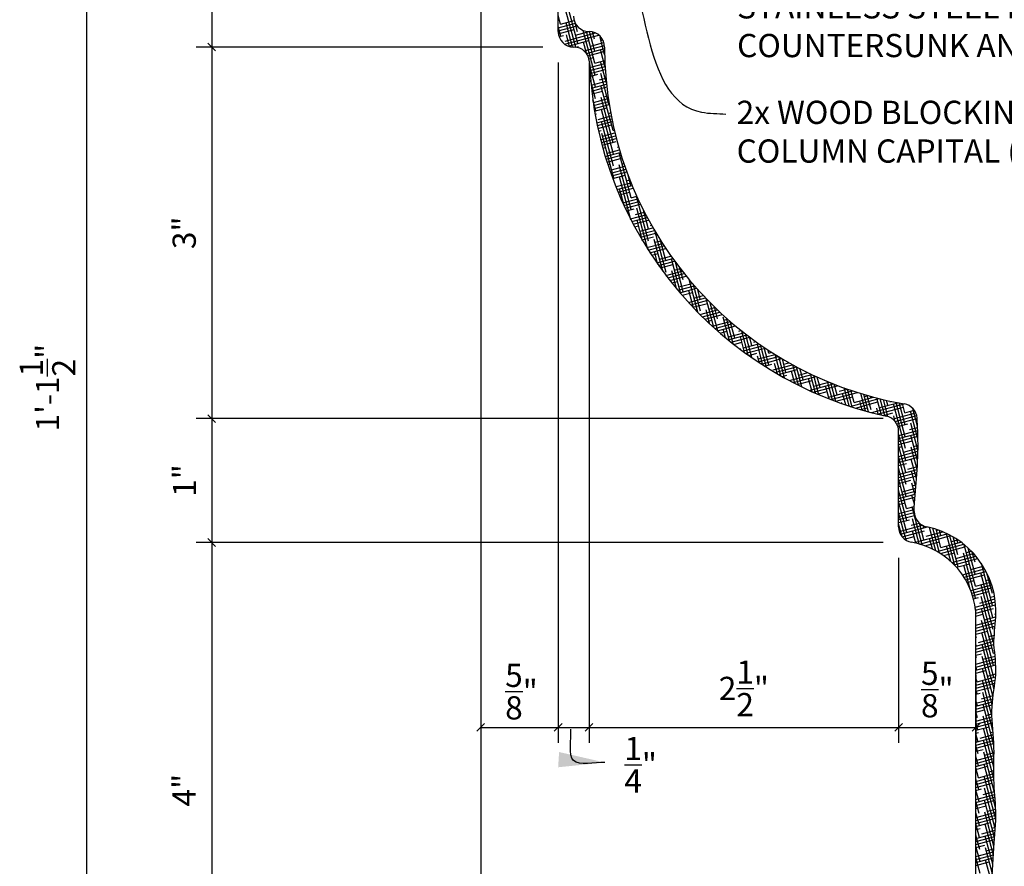
# Model space of a CAD drawing. Extents: x 2 to 227, y 3 to 246.
# Drawn here: x 76 to 108, y 131 to 159 of the extents above; entities that cross this region are included whole.
import ezdxf

# ---------------------------------------------------------------- set-up
doc = ezdxf.new("R2010")
doc.units = 0
doc.header["$MEASUREMENT"] = 0
doc.header["$PDMODE"] = 35
doc.header["$PDSIZE"] = -15
doc.layers.get('DEFPOINTS').update_dxf_attribs({"linetype": 'CONTINUOUS'})
for name, color, linetype in [('DIMS', 8, 'CONTINUOUS'), ('FIBERGLASS', 7, 'CONTINUOUS'), ('FRAMING', 4, 'CONTINUOUS'), ('HATCH', 124, 'CONTINUOUS'), ('TEXT', 8, 'CONTINUOUS')]:
    doc.layers.add(name, color=color, linetype=linetype)
doc.styles.add('DIMS', font='stylu.ttf', dxfattribs={"width": 0.85})
doc.styles.add('NOTES', font='stylu.ttf', dxfattribs={"height": 0.75})
doc.styles.get("Standard").update_dxf_attribs({"font": 'stylu.ttf'})
doc.dimstyles.new('EDON$7', dxfattribs={"dimscale": 12, "dimtxt": 0.125, "dimasz": 0.1875, "dimexe": 0.1875, "dimexo": 0.0625, "dimgap": 0.0625, "dimtad": 3, "dimdec": 4, "dimzin": 3, "dimtxsty": 'DIMS', "dimcen": 0.0625, "dimclrd": 256, "dimclre": 256, "dimclrt": 256, "dimaunit": 1, "dimazin": 3, "dimtfac": 1, "dimtdec": 4, "dimtofl": 0, "dimtmove": 0, "dimatfit": 3, "dimtolj": 1, "dimtzin": 0})
doc.dimstyles.new('NOTES', dxfattribs={"dimscale": 8, "dimtxt": 0.09375, "dimasz": 0.0625, "dimexe": 0.0625, "dimexo": 0.0625, "dimgap": 0.0625, "dimtad": 3, "dimdec": 4, "dimlfac": 0.5, "dimzin": 3, "dimtxsty": 'STANDARD', "dimblk1": 'OBLIQUE', "dimblk2": 'OBLIQUE', "dimsah": 1, "dimcen": 0.0625, "dimclrd": 3, "dimclre": 3, "dimclrt": 8, "dimaunit": 1, "dimazin": 3, "dimtfac": 1, "dimtdec": 4, "dimtmove": 0, "dimatfit": 3, "dimtolj": 1, "dimtzin": 0})
doc.dimstyles.new('NOTES$7', dxfattribs={"dimscale": 8, "dimtxt": 0.125, "dimasz": 0.1875, "dimexe": 0.0625, "dimexo": 0.0625, "dimgap": 0.0625, "dimtad": 3, "dimtih": 1, "dimtoh": 1, "dimdec": 4, "dimzin": 0, "dimtxsty": 'STANDARD', "dimcen": 0.0625, "dimclrd": 3, "dimclre": 3, "dimclrt": 8, "dimaunit": 1, "dimazin": 3, "dimtfac": 1, "dimtdec": 4, "dimtmove": 0, "dimatfit": 3, "dimtolj": 1, "dimtzin": 0})

# ---------------------------------------------------------------- blocks, each defined once
blk = doc.blocks.new('_OBLIQUE')
at = {"layer": 'DIMS', "color": 6, "linetype": 'BYBLOCK', "ltscale": 8}
blk.add_line((-0.25, -0.25), (0.25, 0.25), dxfattribs=at)
blk = doc.blocks.new('*D15')
at = {"layer": 'DEFPOINTS', "color": 0, "linetype": 'CONTINUOUS', "ltscale": 8}
for p in [(90.978, 168.839), (82.284, 157.839), (93.478, 157.839)]:
    blk.add_point(p, dxfattribs=at)
at = {"layer": 'DIMS', "color": 3, "linetype": 'CONTINUOUS', "ltscale": 8}
for p, q in [((82.284, 168.839), (82.284, 157.839)), ((92.978, 157.839), (81.784, 157.839))]:
    blk.add_line(p, q, dxfattribs=at)
at = {"layer": 'DIMS', "color": 3, "linetype": 'CONTINUOUS', "ltscale": 8, "xscale": 0.5, "yscale": 0.5, "zscale": 0.5}
for p, rotation in [((82.284, 168.839), 90), ((82.284, 157.839), 270)]:
    blk.add_blockref('_OBLIQUE', p, dxfattribs=dict(at, rotation=rotation))
at = {"layer": 'DIMS', "color": 8, "linetype": 'CONTINUOUS', "ltscale": 8, "insert": (80.997, 163.339), "char_height": 0.75, "attachment_point": 5, "rotation": 90}
blk.add_mtext('\\A1;2{\\H1.000000x;\\S3/4;}"', dxfattribs=at)
blk = doc.blocks.new('*D16')
at = {"layer": 'DEFPOINTS', "color": 0, "linetype": 'CONTINUOUS', "ltscale": 8}
for p in [(93.478, 157.839), (82.284, 145.839), (104.478, 145.839)]:
    blk.add_point(p, dxfattribs=at)
at = {"layer": 'DIMS', "color": 3, "linetype": 'CONTINUOUS', "ltscale": 8}
for p, q in [((82.284, 157.839), (82.284, 145.839)), ((103.978, 145.839), (81.784, 145.839))]:
    blk.add_line(p, q, dxfattribs=at)
at = {"layer": 'DIMS', "color": 3, "linetype": 'CONTINUOUS', "ltscale": 8, "xscale": 0.5, "yscale": 0.5, "zscale": 0.5}
for p, rotation in [((82.284, 157.839), 90), ((82.284, 145.839), 270)]:
    blk.add_blockref('_OBLIQUE', p, dxfattribs=dict(at, rotation=rotation))
at = {"layer": 'DIMS', "color": 8, "linetype": 'CONTINUOUS', "ltscale": 8, "insert": (81.395, 151.839), "char_height": 0.75, "attachment_point": 5, "rotation": 90}
blk.add_mtext('\\A1;3"', dxfattribs=at)
blk = doc.blocks.new('*D17')
at = {"layer": 'DEFPOINTS', "color": 0, "linetype": 'CONTINUOUS', "ltscale": 8}
for p in [(104.478, 145.839), (82.284, 141.839), (104.478, 141.839)]:
    blk.add_point(p, dxfattribs=at)
at = {"layer": 'DIMS', "color": 3, "linetype": 'CONTINUOUS', "ltscale": 8}
for p, q in [((82.284, 145.839), (82.284, 141.839)), ((103.978, 141.839), (81.784, 141.839))]:
    blk.add_line(p, q, dxfattribs=at)
at = {"layer": 'DIMS', "color": 3, "linetype": 'CONTINUOUS', "ltscale": 8, "xscale": 0.5, "yscale": 0.5, "zscale": 0.5}
for p, rotation in [((82.284, 145.839), 90), ((82.284, 141.839), 270)]:
    blk.add_blockref('_OBLIQUE', p, dxfattribs=dict(at, rotation=rotation))
at = {"layer": 'DIMS', "color": 8, "linetype": 'CONTINUOUS', "ltscale": 8, "insert": (81.405, 143.839), "char_height": 0.75, "attachment_point": 5, "rotation": 90}
blk.add_mtext('\\A1;1"', dxfattribs=at)
blk = doc.blocks.new('*D18')
at = {"layer": 'DEFPOINTS', "color": 0, "linetype": 'CONTINUOUS', "ltscale": 8}
for p in [(104.478, 141.839), (82.284, 125.839), (104.478, 125.839)]:
    blk.add_point(p, dxfattribs=at)
at = {"layer": 'DIMS', "color": 3, "linetype": 'CONTINUOUS', "ltscale": 8}
for p, q in [((82.284, 141.839), (82.284, 125.839)), ((103.978, 125.839), (81.784, 125.839))]:
    blk.add_line(p, q, dxfattribs=at)
at = {"layer": 'DIMS', "color": 3, "linetype": 'CONTINUOUS', "ltscale": 8, "xscale": 0.5, "yscale": 0.5, "zscale": 0.5}
for p, rotation in [((82.284, 141.839), 90), ((82.284, 125.839), 270)]:
    blk.add_blockref('_OBLIQUE', p, dxfattribs=dict(at, rotation=rotation))
at = {"layer": 'DIMS', "color": 8, "linetype": 'CONTINUOUS', "ltscale": 8, "insert": (81.392, 133.839), "char_height": 0.75, "attachment_point": 5, "rotation": 90}
blk.add_mtext('\\A1;4"', dxfattribs=at)
blk = doc.blocks.new('*D21')
at = {"layer": 'DEFPOINTS', "color": 0, "linetype": 'CONTINUOUS', "ltscale": 8}
for p in [(90.478, 173.839), (78.237, 119.839), (103.978, 119.839)]:
    blk.add_point(p, dxfattribs=at)
at = {"layer": 'DIMS', "color": 3, "linetype": 'CONTINUOUS', "ltscale": 8}
for p, q in [((89.978, 173.839), (77.737, 173.839)), ((78.237, 173.839), (78.237, 119.839)), ((103.478, 119.839), (77.737, 119.839))]:
    blk.add_line(p, q, dxfattribs=at)
at = {"layer": 'DIMS', "color": 3, "linetype": 'CONTINUOUS', "ltscale": 8, "xscale": 0.5, "yscale": 0.5, "zscale": 0.5}
for p, rotation in [((78.237, 173.839), 90), ((78.237, 119.839), 270)]:
    blk.add_blockref('_OBLIQUE', p, dxfattribs=dict(at, rotation=rotation))
at = {"layer": 'DIMS', "color": 8, "linetype": 'CONTINUOUS', "ltscale": 8, "insert": (76.98, 146.839), "char_height": 0.75, "attachment_point": 5, "rotation": 90}
blk.add_mtext('\\A1;1\'-1{\\H1.000000x;\\S1/2;}"', dxfattribs=at)
blk = doc.blocks.new('*D22')
at = {"layer": 'DEFPOINTS', "color": 0, "linetype": 'CONTINUOUS', "ltscale": 8}
for p in [(90.978, 168.839), (93.478, 157.839), (93.478, 135.865)]:
    blk.add_point(p, dxfattribs=at)
at = {"layer": 'DIMS', "color": 3, "linetype": 'CONTINUOUS', "ltscale": 8}
for p, q in [((90.978, 168.339), (90.978, 135.365)), ((93.478, 157.339), (93.478, 135.365)), ((90.978, 135.865), (93.478, 135.865))]:
    blk.add_line(p, q, dxfattribs=at)
at = {"layer": 'DIMS', "color": 3, "linetype": 'CONTINUOUS', "ltscale": 8, "xscale": 0.5, "yscale": 0.5, "zscale": 0.5, "rotation": 180}
blk.add_blockref('_OBLIQUE', (90.978, 135.865), dxfattribs=at)
at = {"layer": 'DIMS', "color": 3, "linetype": 'CONTINUOUS', "ltscale": 8, "xscale": 0.5, "yscale": 0.5, "zscale": 0.5}
blk.add_blockref('_OBLIQUE', (93.478, 135.865), dxfattribs=at)
at = {"layer": 'DIMS', "color": 8, "linetype": 'CONTINUOUS', "ltscale": 8, "insert": (92.292, 137.023), "char_height": 0.75, "attachment_point": 5}
blk.add_mtext('\\A1;{\\H1.000000x;\\S5/8;}"', dxfattribs=at)
blk = doc.blocks.new('*D23')
at = {"layer": 'DEFPOINTS', "color": 0, "linetype": 'CONTINUOUS', "ltscale": 8}
for p in [(93.478, 157.839), (94.478, 157.839), (94.478, 135.865)]:
    blk.add_point(p, dxfattribs=at)
at = {"layer": 'DIMS', "color": 3, "linetype": 'CONTINUOUS', "ltscale": 8}
for p, q in [((94.478, 157.339), (94.478, 135.365)), ((93.478, 135.865), (94.478, 135.865))]:
    blk.add_line(p, q, dxfattribs=at)
at = {"layer": 'DIMS', "color": 3, "linetype": 'CONTINUOUS', "ltscale": 8, "xscale": 0.5, "yscale": 0.5, "zscale": 0.5, "rotation": 180}
blk.add_blockref('_OBLIQUE', (93.478, 135.865), dxfattribs=at)
at = {"layer": 'DIMS', "color": 3, "linetype": 'CONTINUOUS', "ltscale": 8, "xscale": 0.5, "yscale": 0.5, "zscale": 0.5}
blk.add_blockref('_OBLIQUE', (94.478, 135.865), dxfattribs=at)
at = {"layer": 'DIMS', "color": 8, "linetype": 'CONTINUOUS', "ltscale": 8, "insert": (96.143, 134.659), "char_height": 0.75, "attachment_point": 5}
blk.add_mtext('\\A1;{\\H1.000000x;\\S1/4;}"', dxfattribs=at)
blk = doc.blocks.new('*D24')
at = {"layer": 'DEFPOINTS', "color": 0, "linetype": 'CONTINUOUS', "ltscale": 8}
for p in [(94.478, 157.839), (104.478, 141.839), (104.478, 135.865)]:
    blk.add_point(p, dxfattribs=at)
at = {"layer": 'DIMS', "color": 3, "linetype": 'CONTINUOUS', "ltscale": 8}
for p, q in [((104.478, 141.339), (104.478, 135.365)), ((94.478, 135.865), (104.478, 135.865))]:
    blk.add_line(p, q, dxfattribs=at)
at = {"layer": 'DIMS', "color": 3, "linetype": 'CONTINUOUS', "ltscale": 8, "xscale": 0.5, "yscale": 0.5, "zscale": 0.5, "rotation": 180}
blk.add_blockref('_OBLIQUE', (94.478, 135.865), dxfattribs=at)
at = {"layer": 'DIMS', "color": 3, "linetype": 'CONTINUOUS', "ltscale": 8, "xscale": 0.5, "yscale": 0.5, "zscale": 0.5}
blk.add_blockref('_OBLIQUE', (104.478, 135.865), dxfattribs=at)
at = {"layer": 'DIMS', "color": 8, "linetype": 'CONTINUOUS', "ltscale": 8, "insert": (99.478, 137.126), "char_height": 0.75, "attachment_point": 5}
blk.add_mtext('\\A1;2{\\H1.000000x;\\S1/2;}"', dxfattribs=at)
blk = doc.blocks.new('*D25')
at = {"layer": 'DEFPOINTS', "color": 0, "linetype": 'CONTINUOUS', "ltscale": 8}
for p in [(104.478, 141.839), (106.978, 138.067), (106.978, 135.865)]:
    blk.add_point(p, dxfattribs=at)
at = {"layer": 'DIMS', "color": 3, "linetype": 'CONTINUOUS', "ltscale": 8}
for p, q in [((106.978, 137.567), (106.978, 135.365)), ((104.478, 135.865), (106.978, 135.865))]:
    blk.add_line(p, q, dxfattribs=at)
at = {"layer": 'DIMS', "color": 3, "linetype": 'CONTINUOUS', "ltscale": 8, "xscale": 0.5, "yscale": 0.5, "zscale": 0.5, "rotation": 180}
blk.add_blockref('_OBLIQUE', (104.478, 135.865), dxfattribs=at)
at = {"layer": 'DIMS', "color": 3, "linetype": 'CONTINUOUS', "ltscale": 8, "xscale": 0.5, "yscale": 0.5, "zscale": 0.5}
blk.add_blockref('_OBLIQUE', (106.978, 135.865), dxfattribs=at)
at = {"layer": 'DIMS', "color": 8, "linetype": 'CONTINUOUS', "ltscale": 8, "insert": (105.728, 137.09), "char_height": 0.75, "attachment_point": 5}
blk.add_mtext('\\A1;{\\H1.000000x;\\S5/8;}"', dxfattribs=at)
blk = doc.blocks.new('*D27')
at = {"layer": 'DEFPOINTS', "color": 0, "linetype": 'CONTINUOUS', "ltscale": 8}
for p in [(90.978, 168.339), (102.478, 123.839), (102.478, 114.303)]:
    blk.add_point(p, dxfattribs=at)
at = {"layer": 'DIMS', "color": 3, "linetype": 'CONTINUOUS', "ltscale": 8}
for p, q in [((90.978, 167.839), (90.978, 113.803)), ((102.478, 123.339), (102.478, 113.803)), ((90.978, 114.303), (102.478, 114.303))]:
    blk.add_line(p, q, dxfattribs=at)
at = {"layer": 'DIMS', "color": 3, "linetype": 'CONTINUOUS', "ltscale": 8, "xscale": 0.5, "yscale": 0.5, "zscale": 0.5, "rotation": 180}
blk.add_blockref('_OBLIQUE', (90.978, 114.303), dxfattribs=at)
at = {"layer": 'DIMS', "color": 3, "linetype": 'CONTINUOUS', "ltscale": 8, "xscale": 0.5, "yscale": 0.5, "zscale": 0.5}
blk.add_blockref('_OBLIQUE', (102.478, 114.303), dxfattribs=at)
at = {"layer": 'DIMS', "color": 8, "linetype": 'CONTINUOUS', "ltscale": 8, "insert": (96.728, 115.593), "char_height": 0.75, "attachment_point": 5}
blk.add_mtext('\\A1;2{\\H1.000000x;\\S7/8;}"', dxfattribs=at)
blk = doc.blocks.new('HALFSCALEFIBLINE')
at = {"layer": 'FIBERGLASS', "linetype": 'CONTINUOUS', "ltscale": 8}
blk.add_open_spline([(0, 0), (0.01, 0.353), (0.089, 1.082), (0.149, 2.189), (0.071, 3.403), (-0.007, 4.72), (0.061, 6.054), (0.179, 7.269), (0.04, 8.396), (0.123, 9.526), (-0.056, 10.658), (0.196, 11.71), (0.115, 12.378), (0.076, 12.703)], degree=3, knots=[2.881234, 2.881234, 2.881234, 2.881234, 3.943994, 5.073754, 6.203514, 7.589943, 9.027633, 10.209147, 11.236978, 12.416968, 13.598394, 14.631262, 15.604238, 15.604238, 15.604238, 15.604238], dxfattribs=at)

msp = doc.modelspace()

# ---------------------------------------------------------------- hatches: boundary and pattern name
at = {"layer": 'FRAMING', "linetype": 'CONTINUOUS', "ltscale": 8}
h = msp.add_hatch(dxfattribs=at)
h.set_pattern_fill('ANSI34', color=256, scale=6, style=0)
h.paths.add_polyline_path([(122.92641, 183.39098), (120.92641, 183.39098), (120.92641, 160.83385), (122.16459, 160.83385), (122.92641, 160.83385)])
h.paths.add_polyline_path([(122.92641, 160.83385), (122.16459, 160.83385), (120.92641, 160.83385), (120.92641, 157.66742), (122.92641, 157.66742)])
h.paths.add_polyline_path([(99.07292, 154.57605), (119.67047, 154.57605), (119.67047, 151.93348), (99.07292, 151.93348)], flags=9)
h.paths.add_polyline_path([(99.05752, 158.92121), (119.97241, 158.92121), (119.97241, 155.02644), (99.05752, 155.02644)], flags=9)

# ---------------------------------------------------------------- linework, layer by layer
at = {"layer": 'FIBERGLASS', "color": 5, "linetype": 'CONTINUOUS', "ltscale": 8}
for p, q in [((93.47787, 158.33937), (93.47787, 166.38133)), ((94.47787, 158.33937), (94.47787, 158.33937)), ((93.98772, 157.83937), (93.97787, 157.83937)), ((104.47787, 142.33937), (104.47787, 145.42969)), ((106.97787, 126.33937), (106.97787, 139.38133))]:
    msp.add_line(p, q, dxfattribs=at)
at = {"layer": 'FIBERGLASS', "color": 7, "linetype": 'CONTINUOUS', "ltscale": 8}
for centre, radius, start, end in [((94.47787, 158.83937), 0.5, 180, 270), ((94.47787, 157.83937), 0.5, 0, 90), ((106.67787, 157.83937), 11.7, 180, 260.073553), ((105.47787, 142.83937), 0.5, 180, 260.405932), ((104.81915, 139.60301), 2.80304, 356.406621, 78.154531)]:
    msp.add_arc(centre, radius, start, end, dxfattribs=at)
at = {"layer": 'FIBERGLASS', "color": 5, "linetype": 'CONTINUOUS', "ltscale": 8}
for centre, radius, start, end in [((93.97787, 158.33937), 0.5, 180, 270), ((93.98772, 157.33937), 0.5, 2.256322, 90), ((106.67787, 157.83937), 12.2, 182.256322, 257.72533), ((103.97787, 145.42969), 0.5, 360, 77.72533), ((104.97787, 142.33937), 0.5, 180, 260.405932), ((104.47787, 139.38133), 2.5, 0, 80.405932)]:
    msp.add_arc(centre, radius, start, end, dxfattribs=at)
at = {"layer": 'FIBERGLASS', "linetype": 'CONTINUOUS', "ltscale": 8}
msp.add_arc((104.57479, 145.822), 0.5, 3.350465, 80.073553, dxfattribs=at)
msp.add_open_spline([(104.97787, 142.83937), (104.98804, 143.19267), (105.06698, 143.92171), (105.12125, 144.92653), (105.08999, 145.57699), (105.07393, 145.85123)], degree=3, knots=[2.881234, 2.881234, 2.881234, 2.881234, 3.9439939, 5.07375381, 5.89730078, 5.89730078, 5.89730078, 5.89730078], dxfattribs=at)
msp.add_open_spline([(107.5542, 138.54203), (107.56269, 138.83703), (107.59077, 139.13208), (107.61668, 139.42733)], degree=3, dxfattribs=at)
at = {"layer": 'HATCH', "color": 124, "linetype": 'CONTINUOUS', "ltscale": 8}
for p, q in [((94.11115, 157.94882), (93.72293, 159.39771)), ((93.55482, 158.57621), (93.47787, 158.86338)), ((94.04429, 157.83616), (93.72943, 159.01123)), ((93.47787, 158.45854), (94.03475, 158.60775)), ((93.47787, 158.36148), (94.0889, 158.5252)), ((93.56132, 158.18972), (93.47787, 158.50115)), ((93.55482, 158.57621), (93.99909, 158.69525)), ((93.9461, 157.84038), (93.73593, 158.62474)), ((94.10465, 158.33531), (94.02813, 158.62089)), ((93.4833, 158.26588), (93.98983, 158.4016)), ((93.50572, 158.17483), (93.65187, 158.21399)), ((93.68746, 157.93235), (94.79205, 158.22833)), ((93.7004, 158.03288), (94.68187, 158.29586)), ((93.84445, 157.8575), (93.74243, 158.23825)), ((94.03836, 158.22049), (94.48196, 158.33935)), ((94.67399, 156.93495), (94.2876, 158.37699)), ((94.66749, 157.32144), (94.39278, 158.34666)), ((94.66099, 157.70792), (94.49185, 158.33917)), ((94.65449, 158.09441), (94.59241, 158.32607)), ((94.98026, 157.60306), (94.8356, 158.14294)), ((93.81042, 157.86824), (94.47338, 158.04588)), ((94.05024, 157.83544), (94.13542, 157.85827)), ((94.38845, 157.63839), (94.29226, 157.99735)), ((94.31946, 157.71347), (94.97538, 157.88922)), ((94.39061, 157.63548), (94.97796, 157.79286)), ((94.5219, 157.86477), (94.95727, 157.98143)), ((94.85986, 158.05238), (94.922, 158.06903)), ((94.44037, 157.55175), (94.95692, 157.69016)), ((94.47214, 157.46321), (94.61896, 157.50255)), ((94.99644, 157.18044), (94.8421, 157.75645)), ((94.68049, 156.54846), (94.49203, 157.25183)), ((94.49579, 157.17837), (94.98982, 157.31075)), ((94.50135, 157.08281), (94.99455, 157.21496)), ((94.66749, 157.32144), (94.98587, 157.40675)), ((95.03663, 156.66822), (94.8486, 157.36997)), ((94.50765, 156.98744), (95.00005, 157.11937)), ((94.51469, 156.89227), (94.76455, 156.95921)), ((95.13051, 155.95566), (94.8551, 156.98348)), ((94.687, 156.16198), (94.5252, 156.76581)), ((94.54018, 156.60792), (95.02972, 156.7391)), ((94.55013, 156.51353), (95.03904, 156.64454)), ((94.5608, 156.41933), (95.04911, 156.55018)), ((94.81308, 156.7781), (95.02116, 156.83386)), ((95.24983, 155.1481), (94.8616, 156.59699)), ((94.57218, 156.32533), (94.91013, 156.41588)), ((95.25633, 154.76162), (94.86811, 156.21051)), ((94.95866, 156.23477), (95.08383, 156.26831)), ((94.6935, 155.77549), (94.59789, 156.13229)), ((94.6207, 156.04716), (95.09689, 156.17475)), ((94.62487, 155.95122), (95.1107, 156.08139)), ((94.63981, 155.85816), (95.12524, 155.98823)), ((94.65547, 155.7653), (95.05572, 155.87255)), ((94.67182, 155.67263), (94.71776, 155.68494)), ((94.76629, 155.50382), (95.19077, 155.61756)), ((95.26284, 154.37513), (94.87461, 155.82402)), ((95.10425, 155.69144), (95.17328, 155.70994)), ((94.7251, 155.39573), (95.20898, 155.52539)), ((94.74427, 155.30381), (95.22792, 155.4334)), ((94.76413, 155.21207), (95.2013, 155.32921)), ((95.26934, 153.98864), (94.88111, 155.43753)), ((94.78468, 155.12052), (94.86335, 155.1416)), ((94.85054, 154.847), (95.33355, 154.97642)), ((95.27584, 153.60216), (94.88761, 155.05105)), ((94.91188, 154.96049), (95.31097, 155.06743)), ((95.24983, 155.1481), (95.28912, 155.15863)), ((94.87389, 154.7562), (95.35686, 154.88561)), ((94.89793, 154.66558), (95.34689, 154.78588)), ((95.39542, 154.60477), (95.43113, 154.61434)), ((94.92266, 154.57515), (95.00893, 154.59827)), ((95.00105, 154.30499), (95.48427, 154.43446)), ((95.02857, 154.2153), (95.51194, 154.34482)), ((95.05746, 154.41716), (95.45734, 154.5243)), ((95.83218, 152.97477), (95.44395, 154.42366)), ((95.05679, 154.12581), (95.49248, 154.24255)), ((95.08571, 154.0365), (95.15452, 154.05494)), ((95.20305, 153.87382), (95.62987, 153.98819)), ((95.83868, 152.58828), (95.45045, 154.03717)), ((95.541, 154.06144), (95.59929, 154.07705)), ((95.17666, 153.7697), (95.66117, 153.89952)), ((95.20838, 153.68114), (95.69322, 153.81105)), ((95.24081, 153.59277), (95.63806, 153.69921)), ((95.82567, 153.36126), (95.7357, 153.69703)), ((95.27394, 153.50459), (95.3001, 153.5116)), ((95.34863, 153.33049), (95.82874, 153.45914)), ((95.37757, 153.24119), (95.86448, 153.37165)), ((95.83085, 152.25527), (95.45695, 153.65069)), ((95.68659, 153.5181), (95.79375, 153.54682)), ((95.41354, 153.15377), (95.90095, 153.28437)), ((95.45022, 153.06654), (95.78365, 153.15588)), ((95.61657, 152.69276), (95.46345, 153.2642)), ((95.83218, 152.97477), (96.01487, 153.02372)), ((96.40152, 151.57441), (96.01329, 153.0233)), ((95.56458, 152.80601), (96.05435, 152.93725)), ((95.60414, 152.71955), (96.09459, 152.85097)), ((95.64443, 152.63329), (96.13559, 152.7649)), ((95.68545, 152.54723), (95.92923, 152.61255)), ((95.81293, 152.29021), (96.30727, 152.42267)), ((95.97776, 152.43144), (96.26319, 152.50792)), ((96.3776, 151.30145), (96.01979, 152.63681)), ((96.39501, 151.9609), (96.23199, 152.5693)), ((95.85691, 152.20494), (96.35213, 152.33763)), ((95.90163, 152.11987), (96.39778, 152.25281)), ((95.94711, 152.035), (96.07482, 152.06922)), ((96.20583, 151.58026), (96.02629, 152.25033)), ((96.46131, 152.07572), (96.49144, 152.08379)), ((96.08809, 151.7816), (96.58831, 151.91563)), ((96.12335, 151.8881), (96.53947, 151.9996)), ((96.13662, 151.69755), (96.63795, 151.83188)), ((96.96435, 150.56054), (96.61204, 151.87539)), ((96.18592, 151.6137), (96.55836, 151.71349)), ((96.33853, 151.36342), (96.84474, 151.49906)), ((96.85604, 150.60254), (96.58263, 151.62294)), ((96.60689, 151.53238), (96.7918, 151.58193)), ((96.95785, 150.94702), (96.78474, 151.5931)), ((96.39098, 151.28042), (96.89852, 151.41641)), ((96.44424, 151.19763), (96.95316, 151.33399)), ((96.4983, 151.11506), (96.70395, 151.17016)), ((96.70148, 150.81714), (96.58913, 151.23645)), ((96.95135, 151.33351), (96.94993, 151.33882)), ((96.66541, 150.86866), (97.18031, 151.00663)), ((96.72278, 150.78698), (97.23929, 150.92538)), ((96.75248, 150.98905), (97.12221, 151.08812)), ((96.78099, 150.70552), (97.18749, 150.81444)), ((97.44058, 149.8699), (97.13896, 150.99555)), ((97.52069, 149.93315), (97.26373, 150.89215)), ((96.84006, 150.62429), (96.84953, 150.62683)), ((96.96077, 150.46252), (97.48429, 150.6028)), ((97.02244, 150.38199), (97.54785, 150.52277)), ((97.29863, 150.03746), (97.14546, 150.60907)), ((97.23602, 150.63333), (97.42166, 150.68307)), ((97.51419, 150.31964), (97.41423, 150.6927)), ((97.08499, 150.30169), (97.61235, 150.443)), ((97.14844, 150.22163), (97.33308, 150.27111)), ((97.15412, 150.21452), (97.15197, 150.22258)), ((97.38161, 150.09), (97.81165, 150.20523)), ((97.98781, 149.27649), (97.70543, 150.33035)), ((97.71956, 150.27761), (97.74424, 150.28422)), ((98.07703, 149.30576), (97.84695, 150.16442)), ((97.34426, 149.98293), (97.88005, 150.1265)), ((97.41139, 149.90386), (97.94946, 150.04804)), ((97.47947, 149.82505), (97.81662, 149.91539)), ((97.85371, 149.41475), (97.7018, 149.98168)), ((98.07053, 149.69225), (97.98615, 150.00712)), ((97.68952, 149.59016), (98.23743, 149.73697)), ((97.71791, 149.55932), (97.7083, 149.59519)), ((97.76151, 149.51239), (98.31208, 149.65991)), ((97.83452, 149.4349), (98.30016, 149.55967)), ((97.86515, 149.73428), (98.16385, 149.81431)), ((98.50983, 148.77719), (98.25853, 149.71504)), ((98.63336, 148.67837), (98.39207, 149.57889)), ((97.90855, 149.35768), (97.96221, 149.37205)), ((98.05976, 149.20408), (98.62181, 149.35468)), ((98.13697, 149.12771), (98.70213, 149.27914)), ((98.21527, 149.05163), (98.78363, 149.20392)), ((98.38128, 148.89473), (98.25814, 149.35429)), ((98.34869, 149.37856), (98.54267, 149.43053)), ((98.62686, 149.06486), (98.52404, 149.4486)), ((98.29467, 148.97585), (98.44575, 149.01633)), ((98.49428, 148.83522), (99.0355, 148.98024)), ((98.53972, 148.75034), (99.12199, 148.90636)), ((99.01314, 148.34769), (98.80797, 149.11339)), ((98.83224, 149.02283), (98.95029, 149.05447)), ((99.13655, 148.24935), (98.91168, 149.08859)), ((99.1832, 148.43747), (99.03844, 148.9777)), ((98.62374, 148.6758), (99.20979, 148.83283)), ((98.70898, 148.60158), (98.92929, 148.66061)), ((98.88882, 148.44945), (98.81447, 148.7269)), ((98.97782, 148.4795), (99.48133, 148.61442)), ((99.1767, 148.82396), (99.16412, 148.87089)), ((99.31578, 148.66711), (99.38943, 148.68685)), ((99.62192, 147.8868), (99.41245, 148.66857)), ((99.73953, 147.81009), (99.53521, 148.57263)), ((98.97217, 148.38093), (99.57465, 148.54236)), ((99.06247, 148.30807), (99.66944, 148.4707)), ((99.15411, 148.23557), (99.41284, 148.30489)), ((99.50174, 147.97311), (99.36431, 148.486)), ((99.46137, 148.12378), (99.96292, 148.25817)), ((99.73303, 148.19657), (99.6571, 148.47994)), ((99.79932, 148.31139), (99.86353, 148.3286)), ((99.38081, 148.06221), (99.37081, 148.09952)), ((99.43732, 148.02028), (100.06391, 148.18818)), ((99.5346, 147.94929), (100.16656, 148.11862)), ((99.63337, 147.8787), (99.89638, 147.94917)), ((100.09577, 147.56728), (99.91414, 148.2451)), ((100.21264, 147.49332), (100.01798, 148.21982)), ((100.28937, 147.56919), (100.13679, 148.13864)), ((100.28287, 147.95567), (100.25491, 148.06003)), ((100.28287, 147.95567), (100.37703, 147.9809)), ((99.97828, 147.64351), (99.92065, 147.85862)), ((99.93901, 147.66942), (100.59471, 147.84512)), ((99.94491, 147.76806), (100.48494, 147.91276)), ((100.04415, 147.60054), (100.70639, 147.77798)), ((100.55982, 147.2843), (100.47048, 147.61771)), ((100.67446, 147.21868), (100.48919, 147.91011)), ((100.78859, 147.15497), (100.60541, 147.83861)), ((100.8392, 147.32829), (100.72103, 147.76931)), ((100.76641, 147.59995), (100.93578, 147.64533)), ((100.15098, 147.5321), (100.37992, 147.59345)), ((100.42845, 147.41234), (101.05361, 147.57985)), ((100.48219, 147.32968), (101.17365, 147.51496)), ((100.59635, 147.26321), (101.20143, 147.42534)), ((101.12804, 146.97478), (101.02032, 147.37681)), ((101.24026, 146.91818), (101.06458, 147.57385)), ((101.35204, 146.86323), (101.17804, 147.51261)), ((101.24995, 147.24423), (101.54779, 147.32404)), ((101.38904, 147.08738), (101.29101, 147.45324)), ((100.71249, 147.19727), (100.86347, 147.23773)), ((100.95097, 147.06706), (101.6775, 147.26174)), ((101.07347, 147.00283), (101.8099, 147.20015)), ((101.19824, 146.9392), (101.68497, 147.06962)), ((101.68484, 146.7079), (101.57015, 147.13591)), ((101.79495, 146.65916), (101.62706, 147.28573)), ((101.7335, 146.88851), (102.22448, 147.02007)), ((101.90468, 146.61187), (101.73818, 147.23326)), ((101.93887, 146.84648), (101.84886, 147.18241)), ((102.07146, 147.07612), (102.08325, 147.07928)), ((102.33986, 146.43667), (102.17842, 147.03914)), ((102.44776, 146.3962), (102.28748, 146.99435)), ((101.32538, 146.87621), (101.34701, 146.88201)), ((101.58714, 146.75224), (102.36895, 146.96172)), ((101.72198, 146.69131), (102.50647, 146.90151)), ((101.85962, 146.63113), (102.16851, 146.7139)), ((102.23161, 146.47844), (102.11999, 146.89501)), ((102.21704, 146.53279), (102.98314, 146.73806)), ((102.29073, 146.45548), (103.14692, 146.68489)), ((102.48871, 146.60558), (102.39616, 146.95098)), ((102.555, 146.7204), (102.82371, 146.7924)), ((102.87599, 146.24688), (102.71998, 146.82914)), ((102.98224, 146.21257), (102.82721, 146.79118)), ((103.03854, 146.36468), (102.93409, 146.75451)), ((102.44102, 146.39869), (102.99002, 146.54579)), ((102.59492, 146.34287), (102.65206, 146.35818)), ((102.76943, 146.28238), (102.66982, 146.65411)), ((102.91439, 146.23436), (103.85233, 146.48568)), ((103.03854, 146.36468), (103.66763, 146.53324)), ((103.08048, 146.18181), (103.81152, 146.37769)), ((103.29914, 146.11656), (103.21965, 146.41321)), ((103.40417, 146.0868), (103.25274, 146.65194)), ((103.50891, 146.05812), (103.35832, 146.62016)), ((103.3765, 146.5523), (103.48879, 146.58238)), ((103.58838, 146.12378), (103.46357, 146.58956)), ((103.58188, 146.51027), (103.56853, 146.5601)), ((103.92504, 145.954), (103.77752, 146.50456)), ((103.86005, 146.19657), (104.44737, 146.35395)), ((104.02839, 145.93054), (103.88158, 146.47844)), ((104.13221, 145.90528), (103.98534, 146.4534)), ((104.13171, 146.26937), (104.08882, 146.42942)), ((104.198, 146.38419), (104.24152, 146.39585)), ((104.69455, 145.25549), (104.3976, 146.36373)), ((104.68805, 145.64198), (104.49998, 146.34386)), ((103.25119, 146.13049), (103.47356, 146.19007)), ((103.60788, 146.03195), (104.66186, 146.31436)), ((103.82143, 145.97848), (103.76949, 146.17231)), ((103.79469, 145.98495), (104.63302, 146.20958)), ((103.98781, 145.93964), (104.29506, 146.02197)), ((104.70105, 144.86901), (104.31282, 146.3179)), ((104.34359, 145.84085), (105.03163, 146.02521)), ((104.68155, 146.02847), (104.6021, 146.32498)), ((104.68155, 146.02847), (104.98388, 146.10948)), ((105.10261, 145.18148), (104.86266, 146.077)), ((105.0876, 145.59973), (104.93517, 146.16859)), ((104.37096, 145.73869), (104.31932, 145.93141)), ((104.3627, 145.74892), (105.06158, 145.93618)), ((104.41813, 145.66671), (105.07444, 145.84257)), ((104.4549, 145.57951), (104.7786, 145.66624)), ((104.48917, 145.29752), (105.09395, 145.45957)), ((104.82713, 145.48513), (105.08972, 145.55549)), ((105.10334, 144.81654), (104.86916, 145.69051)), ((104.47787, 145.19743), (105.0976, 145.36349)), ((104.70755, 144.48252), (104.47787, 145.3397)), ((104.47787, 145.10038), (105.10058, 145.26723)), ((104.47787, 145.00332), (104.92419, 145.12291)), ((105.09342, 144.49135), (104.87566, 145.30402)), ((104.71405, 144.09603), (104.47787, 144.97748)), ((104.47787, 144.90626), (104.58623, 144.9353)), ((104.47787, 144.61509), (105.10274, 144.78252)), ((104.63476, 144.75419), (105.10416, 144.87996)), ((105.07685, 144.19095), (104.88216, 144.91754)), ((104.97272, 144.9418), (105.10467, 144.97716)), ((104.47787, 144.51803), (105.10043, 144.68485)), ((104.72056, 143.70955), (104.47787, 144.61526)), ((104.47787, 144.42098), (105.06978, 144.57958)), ((105.05588, 143.90698), (104.88866, 144.53105)), ((104.47787, 144.32392), (104.73182, 144.39197)), ((104.72706, 143.32306), (104.47787, 144.25304)), ((104.47787, 144.03275), (105.07701, 144.19329)), ((104.78035, 144.21085), (105.08313, 144.29199)), ((105.03226, 143.63294), (104.89517, 144.14456)), ((104.47787, 143.93569), (105.07024, 144.09442)), ((104.47787, 143.83863), (105.0629, 143.99539)), ((104.73356, 142.93657), (104.47787, 143.89081)), ((104.47787, 143.74158), (104.8774, 143.84863)), ((104.47787, 143.64452), (104.53945, 143.66102)), ((104.74006, 142.55009), (104.47787, 143.52859)), ((104.47787, 143.35335), (105.02046, 143.49874)), ((104.58797, 143.47991), (105.02918, 143.59813)), ((105.00866, 143.35878), (104.90167, 143.75808)), ((104.92593, 143.66752), (105.03797, 143.69754)), ((104.47787, 143.25629), (105.012, 143.39941)), ((104.47787, 143.15923), (105.00399, 143.30021)), ((104.74656, 142.1636), (104.47787, 143.16637)), ((104.98827, 143.07265), (104.90817, 143.37159)), ((104.47787, 143.06218), (104.68503, 143.11769)), ((104.47787, 142.77101), (104.9801, 142.90558)), ((104.73356, 142.93657), (104.98449, 143.00381)), ((105.24253, 141.76152), (104.91467, 142.9851)), ((104.47787, 142.67395), (104.97885, 142.80818)), ((104.71664, 141.91303), (104.47787, 142.80415)), ((104.47787, 142.57689), (104.99357, 142.71507)), ((104.47787, 142.47983), (104.83062, 142.57435)), ((105.13708, 141.79285), (104.92117, 142.59862)), ((104.58985, 142.02403), (104.47787, 142.44193)), ((104.47787, 142.38278), (104.49266, 142.38674)), ((104.53517, 142.10696), (105.41352, 142.34231)), ((104.54119, 142.20563), (105.24841, 142.39513)), ((104.5895, 142.02446), (105.31416, 142.21863)), ((104.87915, 142.39324), (105.14656, 142.46489)), ((105.03304, 141.81891), (104.92767, 142.21213)), ((105.2964, 141.9227), (105.15251, 142.45972)), ((105.2899, 142.30919), (105.26964, 142.38479)), ((105.68139, 141.57257), (105.47917, 142.32724)), ((105.79646, 141.50531), (105.58358, 142.2998)), ((105.84623, 141.6818), (105.68927, 142.26758)), ((105.70065, 142.22513), (105.76384, 142.24207)), ((105.83973, 142.06829), (105.79635, 142.2302)), ((104.66661, 141.94807), (104.9762, 142.03102)), ((105.02473, 141.84991), (106.04567, 142.12347)), ((105.15523, 141.78782), (106.13566, 142.05052)), ((105.36269, 142.03752), (105.91132, 142.18453)), ((105.56873, 141.63078), (105.47751, 141.97123)), ((106.29325, 141.10016), (106.02084, 142.11682)), ((106.40257, 141.05441), (106.12719, 142.08214)), ((106.18419, 141.86941), (106.38997, 141.92455)), ((106.39607, 141.4409), (106.2413, 142.01849)), ((106.38957, 141.82739), (106.35778, 141.94601)), ((105.3205, 141.73504), (105.7977, 141.86291)), ((105.72, 141.55092), (106.5824, 141.782)), ((105.83086, 141.48357), (106.61921, 141.6948)), ((105.84623, 141.6818), (106.48934, 141.85412)), ((106.16159, 141.22933), (106.02734, 141.73033)), ((106.95891, 140.42703), (106.5996, 141.76797)), ((106.9524, 140.81351), (106.72634, 141.6572)), ((105.93334, 141.41397), (106.28125, 141.50719)), ((106.0358, 141.33654), (106.03385, 141.34384)), ((106.19945, 141.1941), (106.96994, 141.40055)), ((106.2765, 141.11769), (107.03422, 141.32072)), ((106.32978, 141.32608), (106.9016, 141.4793)), ((106.96541, 140.04054), (106.57718, 141.48943)), ((106.66773, 141.51369), (106.82897, 141.5569)), ((106.9459, 141.2), (106.85855, 141.526)), ((106.34846, 141.03991), (106.76479, 141.15147)), ((106.41567, 140.96087), (106.42683, 140.96386)), ((106.53689, 140.79923), (107.25417, 140.99143)), ((106.79061, 140.33066), (106.58368, 141.10294)), ((106.81332, 140.97036), (107.20448, 141.07517)), ((107.51524, 139.79964), (107.15123, 141.15815)), ((107.15128, 141.15797), (107.15134, 141.15799)), ((106.59131, 140.71676), (107.30052, 140.90679)), ((106.64183, 140.63324), (107.24833, 140.79575)), ((107.52174, 139.41315), (107.13351, 140.86204)), ((107.29686, 140.61464), (107.42024, 140.6477)), ((107.50874, 140.18613), (107.3324, 140.84422)), ((106.68858, 140.54871), (106.91038, 140.60814)), ((106.80716, 140.28931), (107.48448, 140.4708)), ((106.83969, 140.20097), (107.51203, 140.38112)), ((106.95891, 140.42703), (107.45389, 140.55966)), ((107.52824, 139.02667), (107.14002, 140.47555)), ((106.8688, 140.11171), (107.39392, 140.25242)), ((106.89451, 140.02154), (107.05596, 140.0648)), ((107.10449, 139.88369), (107.59186, 140.01428)), ((107.53475, 138.64018), (107.14652, 140.08907)), ((107.44245, 140.07131), (107.57647, 140.10722)), ((106.9512, 139.74556), (107.60415, 139.92052)), ((106.97191, 139.65405), (106.95543, 139.71555)), ((106.96321, 139.65172), (107.61332, 139.82592)), ((106.9717, 139.55694), (107.53951, 139.70908)), ((107.54125, 138.25369), (107.15302, 139.70258)), ((106.9766, 139.46119), (107.20155, 139.52147)), ((106.97787, 139.17037), (107.60893, 139.33946)), ((107.25008, 139.34036), (107.61738, 139.43878)), ((107.58803, 139.52797), (107.62141, 139.53692)), ((106.97841, 139.26757), (106.97787, 139.26958)), ((106.97787, 139.07331), (107.60016, 139.24005)), ((106.97787, 138.97625), (107.59158, 139.14069)), ((107.54775, 137.86721), (107.15952, 139.3161)), ((106.97787, 138.87919), (107.34713, 138.97814)), ((106.98491, 138.88108), (106.97787, 138.90735)), ((106.97787, 138.78214), (107.00918, 138.79052)), ((107.0577, 138.60941), (107.56286, 138.74477)), ((107.55425, 137.48072), (107.16602, 138.92961)), ((107.39566, 138.79703), (107.56883, 138.84343)), ((106.97787, 138.49097), (107.55799, 138.64641)), ((106.97787, 138.39391), (107.55439, 138.54839)), ((106.99141, 138.49459), (106.97787, 138.54513)), ((106.97787, 138.29685), (107.49272, 138.4348)), ((107.56075, 137.09423), (107.17252, 138.54312)), ((106.97787, 138.19979), (107.15476, 138.24719)), ((106.99791, 138.10811), (106.97787, 138.18291)), ((106.97787, 137.90862), (107.60426, 138.07646)), ((107.52756, 136.85589), (107.17903, 138.15664)), ((107.20329, 138.06608), (107.59586, 138.17127)), ((107.54125, 138.25369), (107.58628, 138.26576)), ((106.97787, 137.81157), (107.61114, 137.98125)), ((106.97787, 137.71451), (107.61617, 137.88554)), ((107.00442, 137.72162), (106.97787, 137.82069)), ((107.50021, 136.59575), (107.18553, 137.77015)), ((106.97787, 137.61745), (107.30035, 137.70386)), ((107.01092, 137.33513), (106.97787, 137.45847)), ((107.01092, 137.33513), (107.61031, 137.49574)), ((107.34888, 137.52275), (107.61645, 137.59444)), ((106.97787, 137.22922), (107.60108, 137.39621)), ((106.97787, 137.13217), (107.58939, 137.29602)), ((106.97787, 137.03511), (107.44593, 137.16052)), ((107.49495, 136.25314), (107.19203, 137.38366)), ((107.01742, 136.94865), (106.97787, 137.09624)), ((106.97787, 136.93805), (107.10798, 136.97291)), ((107.1565, 136.7918), (107.53248, 136.89254)), ((107.52719, 135.7706), (107.19853, 136.99718)), ((107.49446, 136.97941), (107.54674, 136.99342)), ((106.97787, 136.64688), (107.51946, 136.792)), ((107.02392, 136.56216), (106.97787, 136.73402)), ((106.97787, 136.54982), (107.50841, 136.69198)), ((106.97787, 136.45277), (107.49999, 136.59267)), ((107.55781, 135.2941), (107.20503, 136.61069)), ((106.97787, 136.35571), (107.25356, 136.42958)), ((107.03042, 136.17567), (106.97787, 136.3718)), ((106.97787, 136.06454), (107.49679, 136.20358)), ((107.55939, 134.92598), (107.21153, 136.2242)), ((107.30209, 136.24847), (107.49371, 136.29981)), ((106.97787, 135.96748), (107.50167, 136.10783)), ((106.97787, 135.87042), (107.50792, 136.01245)), ((107.03692, 135.78919), (106.97787, 136.00958)), ((106.97787, 135.77337), (107.39915, 135.88625)), ((106.97787, 135.67631), (107.06119, 135.69863)), ((107.04343, 135.4027), (106.97787, 135.64735)), ((106.97787, 135.38514), (107.54549, 135.53723)), ((107.10972, 135.51752), (107.53845, 135.6324)), ((107.5536, 134.58538), (107.21804, 135.83772)), ((107.44768, 135.70513), (107.53078, 135.7274)), ((106.97787, 135.28808), (107.5515, 135.44178)), ((106.97787, 135.19102), (107.54473, 135.34291)), ((107.04993, 135.01622), (106.97787, 135.28513)), ((107.55428, 134.22061), (107.22454, 135.45123)), ((106.97787, 135.09397), (107.20677, 135.1553)), ((106.97787, 134.80279), (107.5598, 134.95872)), ((107.05643, 134.62973), (106.97787, 134.92291)), ((107.57988, 133.76286), (107.23104, 135.06474)), ((107.2553, 134.97419), (107.56054, 135.05598)), ((106.97787, 134.70574), (107.55842, 134.86129)), ((106.97787, 134.60868), (107.55669, 134.76377)), ((106.97787, 134.51162), (107.35236, 134.61197)), ((107.61128, 133.28344), (107.23754, 134.67826)), ((107.06293, 134.24324), (106.97787, 134.56069)), ((106.97787, 134.41457), (107.0144, 134.42435)), ((106.97787, 134.12339), (107.5531, 134.27753)), ((107.06293, 134.24324), (107.55218, 134.37434)), ((107.61474, 132.90832), (107.24404, 134.29177)), ((107.40089, 134.43086), (107.55236, 134.47144)), ((107.06943, 133.85676), (106.97787, 134.19847)), ((106.97787, 134.02634), (107.55541, 134.18109)), ((106.97787, 133.92928), (107.49795, 134.06863)), ((106.97787, 133.83222), (107.15999, 133.88102)), ((107.07593, 133.47027), (106.97787, 133.83624)), ((106.97787, 133.54105), (107.5843, 133.70354)), ((107.20852, 133.69991), (107.57724, 133.79871)), ((107.60126, 132.59638), (107.25054, 133.90528)), ((107.54647, 133.88752), (107.5705, 133.89396)), ((106.97787, 133.44399), (107.59137, 133.60838)), ((106.97787, 133.34694), (107.59814, 133.51314)), ((107.08244, 133.08378), (106.97787, 133.47402)), ((106.97787, 133.24988), (107.30557, 133.33769)), ((107.58118, 132.30911), (107.25705, 133.5188)), ((107.08894, 132.6973), (106.97787, 133.1118)), ((106.97787, 132.86165), (107.61639, 133.03274)), ((107.01614, 132.96896), (107.61582, 133.12964)), ((107.55916, 132.02908), (107.26355, 133.13231)), ((107.3541, 133.15658), (107.61347, 133.22607)), ((106.97787, 132.76459), (107.61531, 132.93539)), ((106.97787, 132.66754), (107.45116, 132.79435)), ((107.09544, 132.31081), (106.97787, 132.74958)), ((107.53846, 131.7441), (107.27005, 132.74583)), ((106.97787, 132.57048), (107.1132, 132.60674)), ((106.97787, 132.27931), (107.59118, 132.44364)), ((107.10194, 131.92432), (106.97787, 132.38735)), ((106.97787, 132.18225), (107.58389, 132.34463)), ((107.16173, 132.42563), (107.5979, 132.5425)), ((107.52063, 131.44844), (107.27655, 132.35934)), ((107.49969, 132.61324), (107.60386, 132.64116)), ((106.97787, 132.08519), (107.57623, 132.24552)), ((106.97787, 131.98814), (107.25879, 132.06341)), ((107.10844, 131.53784), (106.97787, 132.02513)), ((106.97787, 131.69697), (107.54572, 131.84912)), ((106.97787, 131.59991), (107.53887, 131.75023)), ((107.50672, 131.13809), (107.28305, 131.97285)), ((107.30732, 131.8823), (107.55297, 131.94812)), ((107.11494, 131.15135), (106.97787, 131.66291)), ((106.97787, 131.50285), (107.53244, 131.65145)), ((106.97787, 131.40579), (107.40437, 131.52007)), ((107.49832, 130.80725), (107.28955, 131.58637))]:
    msp.add_line(p, q, dxfattribs=at)

# ---------------------------------------------------------------- block references
at = {"layer": 'HATCH', "linetype": 'CONTINUOUS', "ltscale": 8}
msp.add_blockref('HALFSCALEFIBLINE', (107.47787, 125.83937), dxfattribs=at)

# ---------------------------------------------------------------- texts
at = {"layer": 'TEXT', "linetype": 'CONTINUOUS', "ltscale": 8, "char_height": 0.75, "attachment_point": 1, "style": 'NOTES'}
for s, insert, width in [('{STAINLESS STEEL FLATHEAD SCREWS COUNTERSUNK AND PATCHED (TYPICAL}{)}', (99.26042, 159.51286), 22.882621), ('2x WOOD BLOCKING FOR ATTACHMENT OF COLUMN CAPITAL (NOTCH BLOCKING', (99.24502, 156.10586), 21.1875)]:
    msp.add_mtext(s, dxfattribs=dict(at, insert=insert, width=width))

# ---------------------------------------------------------------- dimensions: what is measured, and where the dimension line sits
at = {"layer": 'DIMS', "linetype": 'CONTINUOUS', "ltscale": 8}
for base, p1, p2, override, picture, middle in [((78.23733, 119.83937), (90.47787, 173.83937), (103.97787, 119.83937), {"dimlfac": 0.25}, '*D21', (76.98019, 146.83937)), ((82.28372, 157.83937), (90.97787, 168.83937), (93.47787, 157.83937), {"dimlfac": 0.25, "dimse1": 1}, '*D15', (80.9972, 163.33937)), ((82.28372, 145.83937), (93.47787, 157.83937), (104.47787, 145.83937), {"dimlfac": 0.25, "dimse1": 1}, '*D16', (81.39526, 151.83937)), ((82.28372, 141.83937), (104.47787, 145.83937), (104.47787, 141.83937), {"dimlfac": 0.25, "dimse1": 1}, '*D17', (81.40487, 143.83937)), ((82.28372, 125.83937), (104.47787, 141.83937), (104.47787, 125.83937), {"dimlfac": 0.25, "dimse1": 1}, '*D18', (81.39197, 133.83937))]:
    dim = msp.add_linear_dim(base=base, p1=p1, p2=p2, angle=90, dimstyle='NOTES', override=override, dxfattribs=at)
    dim.commit()
    dim.dimension.update_dxf_attribs({"geometry": picture, "text_midpoint": middle})
for base, p1, p2, override, picture, middle in [((93.47787, 135.86534), (90.97787, 168.83937), (93.47787, 157.83937), {"dimlfac": 0.25}, '*D22', (92.29246, 137.02255)), ((94.47787, 135.86534), (93.47787, 157.83937), (94.47787, 157.83937), {"dimlfac": 0.25, "dimse1": 1}, '*D23', (96.14326, 134.65873)), ((106.97787, 135.86534), (104.47787, 141.83937), (106.97787, 138.06704), {"dimlfac": 0.25, "dimse1": 1}, '*D25', (105.72787, 137.09039))]:
    dim = msp.add_linear_dim(base=base, p1=p1, p2=p2, dimstyle='NOTES', override=override, dxfattribs=at)
    dim.commit()
    dim.dimension.update_dxf_attribs({"geometry": picture, "text_midpoint": middle, "dimtype": 160})
for base, p1, p2, override, picture, middle in [((102.47787, 114.30295), (90.97787, 168.33937), (102.47787, 123.83937), {"dimlfac": 0.25}, '*D27', (96.72787, 115.59331)), ((104.47787, 135.86534), (94.47787, 157.83937), (104.47787, 141.83937), {"dimlfac": 0.25, "dimse1": 1}, '*D24', (99.47787, 137.12605))]:
    dim = msp.add_linear_dim(base=base, p1=p1, p2=p2, dimstyle='NOTES', override=override, dxfattribs=at)
    dim.commit()
    dim.dimension.update_dxf_attribs({"geometry": picture, "text_midpoint": middle})

# ---------------------------------------------------------------- leaders
at = {"layer": 'DIMS', "color": 8, "linetype": 'CONTINUOUS', "ltscale": 8, "path_type": 1}
msp.add_leader([(94.98982, 134.73242), (93.97742, 134.79516), (93.88324, 135.81316)], dimstyle='NOTES$7', override={"dimlfac": 0.25}, dxfattribs=at)
at = {"layer": 'TEXT', "linetype": 'CONTINUOUS', "ltscale": 8, "path_type": 1}
msp.add_leader([(95.54794, 161.18906), (98.11169, 155.73627), (98.90053, 155.67057)], dimstyle='EDON$7', override={"dimscale": 8}, dxfattribs=at)

doc.saveas('drawing.dxf')
